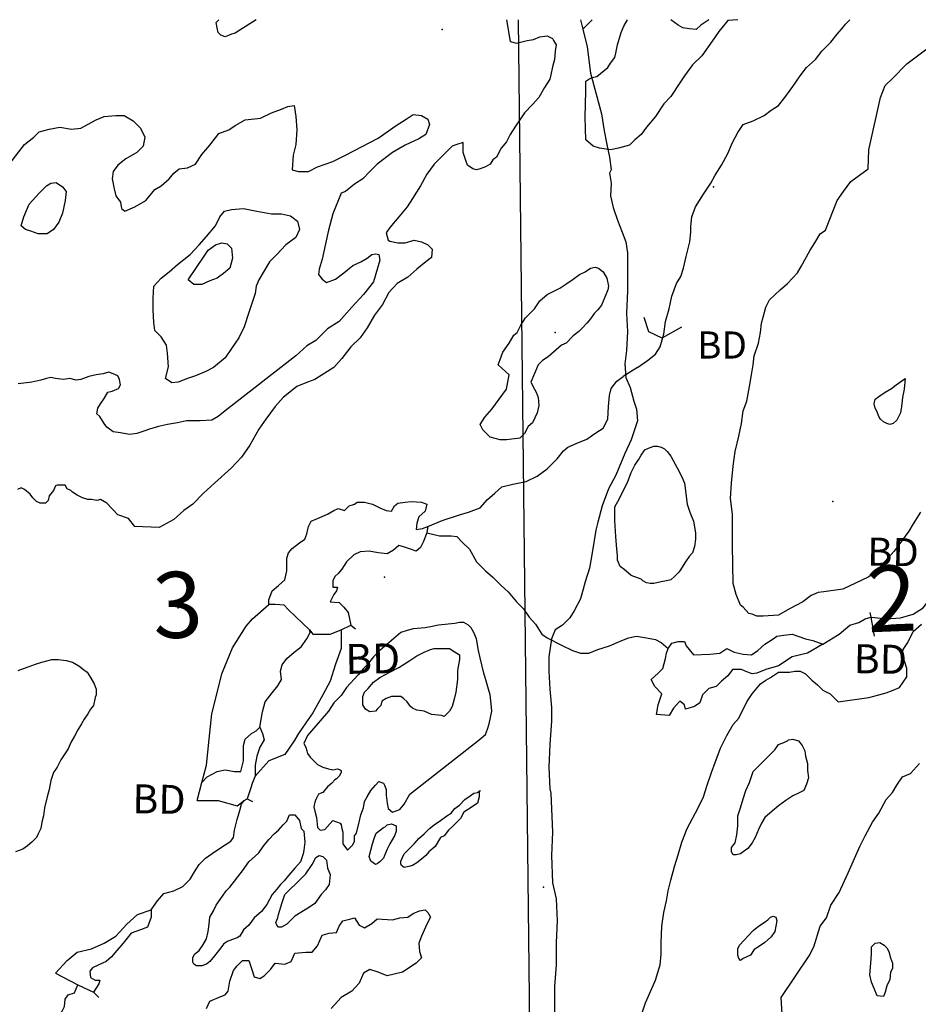
# Model space of a CAD drawing. Extents: x 519842 to 530175, y 5139050 to 5150390.
# Drawn here: x 521394 to 522388, y 5149131 to 5150220 of the extents above; entities that cross this region are included whole.
import ezdxf

# ---------------------------------------------------------------- set-up
doc = ezdxf.new("R2010")
doc.units = 0
doc.header["$MEASUREMENT"] = 0
for name, color, linetype in [('1ANNO', 7, 'CONTINUOUS'), ('ACCESSWAY_CENTRE', 7, 'CONTINUOUS'), ('BDRY_TWP_LOT-SUR', 7, 'CONTINUOUS'), ('BEAVER_DAM', 7, 'CONTINUOUS'), ('CONTOUR_LAND', 7, 'CONTINUOUS'), ('MARSH', 7, 'CONTINUOUS'), ('RIVER_STREAM_SIN', 7, 'CONTINUOUS'), ('SHORELINE', 7, 'CONTINUOUS'), ('SPOT_HEIGHT', 7, 'CONTINUOUS'), ('TRAIL', 7, 'CONTINUOUS'), ('VIRTUAL_SEGMENT_', 7, 'CONTINUOUS')]:
    doc.layers.add(name, color=color, linetype=linetype)

msp = doc.modelspace()

# ---------------------------------------------------------------- linework, layer by layer
at = {"layer": 'ACCESSWAY_CENTRE', "color": 1}
msp.add_line((522014.6, 5150220.1), (522017.2, 5150209.5), dxfattribs=at)
msp.add_lwpolyline([(522017.2, 5150209.5), (522021.9, 5150190.1), (522025.6, 5150161.1), (522031.6, 5150139.1), (522037.6, 5150116.1), (522040.6, 5150097.1), (522043.6, 5150082.1), (522046.6, 5150068.1), (522048.6, 5150054.1)], dxfattribs=at)
at = {"layer": 'BDRY_TWP_LOT-SUR', "color": 2}
msp.add_line((521945.6, 5150220.1), (521961.6, 5148776.1), dxfattribs=at)
at = {"layer": 'BEAVER_DAM', "color": 2, "linetype": 'CONTINUOUS'}
for p, q in [((522105.6, 5149868.6), (522126.6, 5149880.1)), ((522105.6, 5149868.6), (522126.6, 5149880.1)), ((521691.6, 5149567.1), (521714.6, 5149545.1)), ((521691.6, 5149567.1), (521714.6, 5149545.1)), ((522334.6, 5149564.1), (522335.7, 5149558.8)), ((522334.6, 5149564.1), (522335.7, 5149558.8)), ((522335.7, 5149558.8), (522339.6, 5149538.1)), ((522335.7, 5149558.8), (522339.6, 5149538.1)), ((521749.6, 5149545.1), (521760.6, 5149550.1)), ((521749.6, 5149545.1), (521760.6, 5149550.1)), ((521760.6, 5149550.1), (521765.6, 5149546.1)), ((521760.6, 5149550.1), (521765.6, 5149546.1)), ((521642.6, 5149356.1), (521645.6, 5149358.1)), ((521642.6, 5149356.1), (521645.6, 5149358.1)), ((521645.6, 5149358.1), (521651.6, 5149355.1)), ((521645.6, 5149358.1), (521651.6, 5149355.1)), ((521433.6, 5149165.1), (521458.6, 5149152.1)), ((521433.6, 5149165.1), (521458.6, 5149152.1)), ((521458.6, 5149152.1), (521475.6, 5149144.1)), ((521458.6, 5149152.1), (521475.6, 5149144.1)), ((521475.6, 5149144.1), (521481.6, 5149138.1)), ((521475.6, 5149144.1), (521481.6, 5149138.1))]:
    msp.add_line(p, q, dxfattribs=at)
for points in [[(522084.6, 5149891.1), (522089.6, 5149875.1), (522104.6, 5149868.1), (522105.6, 5149868.6)], [(522084.6, 5149891.1), (522089.6, 5149875.1), (522104.6, 5149868.1), (522105.6, 5149868.6)], [(521714.6, 5149545.1), (521718.6, 5149540.1), (521737.6, 5149540.1), (521749.6, 5149545.1)], [(521714.6, 5149545.1), (521718.6, 5149540.1), (521737.6, 5149540.1), (521749.6, 5149545.1)], [(521590.6, 5149356.1), (521613.6, 5149356.1), (521634.6, 5149350.1), (521642.6, 5149356.1)], [(521590.6, 5149356.1), (521613.6, 5149356.1), (521634.6, 5149350.1), (521642.6, 5149356.1)]]:
    msp.add_lwpolyline(points, dxfattribs=at)
at = {"layer": 'CONTOUR_LAND', "color": 7, "linetype": 'CONTINUOUS'}
for points in [[(521932.6, 5150220.1), (521936.6, 5150196.1), (521943.6, 5150194.1), (521955.6, 5150197.1), (521962.6, 5150198.1), (521969.6, 5150201.1), (521977.6, 5150202.1), (521983.6, 5150199.1), (521984.6, 5150197.1), (521987.6, 5150192.1), (521986.6, 5150185.1), (521985.6, 5150176.1), (521983.6, 5150168.1), (521981.6, 5150159.1), (521980.6, 5150154.1), (521974.6, 5150145.1), (521968.6, 5150134.1), (521961.6, 5150126.1), (521952.6, 5150117.1), (521947.6, 5150109.1), (521942.6, 5150102.1), (521936.6, 5150093.1), (521932.6, 5150085.1), (521926.6, 5150078.1), (521921.6, 5150068.1), (521917.6, 5150065.1), (521914.6, 5150060.1), (521909.6, 5150057.1), (521903.6, 5150055.1), (521899.6, 5150054.1), (521895.6, 5150055.1), (521889.6, 5150059.1), (521887.6, 5150064.1), (521884.6, 5150073.1), (521884.6, 5150084.1), (521877.6, 5150082.1), (521872.6, 5150080.1), (521865.6, 5150073.1), (521859.6, 5150067.1), (521852.6, 5150060.1), (521844.6, 5150049.1), (521837.6, 5150036.1), (521828.6, 5150022.1), (521822.6, 5150013.1), (521813.6, 5150002.1), (521803.6, 5149990.1), (521799.6, 5149984.1), (521801.6, 5149976.1), (521803.6, 5149975.1), (521812.6, 5149973.1), (521820.6, 5149973.1), (521830.6, 5149976.1), (521838.6, 5149974.1), (521845.6, 5149971.1), (521850.6, 5149966.1), (521849.6, 5149957.1), (521843.6, 5149952.1), (521833.6, 5149944.1), (521823.6, 5149935.1), (521811.6, 5149928.1), (521802.6, 5149918.1), (521795.6, 5149905.1), (521786.6, 5149893.1), (521778.6, 5149879.1), (521770.6, 5149868.1), (521760.6, 5149858.1), (521750.6, 5149845.1), (521741.6, 5149835.1), (521731.6, 5149829.1), (521720.6, 5149822.1), (521712.6, 5149819.1), (521700.6, 5149814.1), (521685.6, 5149802.1), (521676.6, 5149792.1), (521666.6, 5149778.1), (521658.6, 5149767.1), (521648.6, 5149749.1), (521639.6, 5149736.1), (521628.6, 5149724.1), (521609.6, 5149707.1), (521597.6, 5149696.1), (521585.6, 5149684.1), (521575.6, 5149677.1), (521564.6, 5149667.1), (521548.6, 5149658.1), (521521.6, 5149659.1), (521514.6, 5149668.1), (521502.6, 5149672.1), (521490.6, 5149685.1), (521483.6, 5149689.1), (521479.6, 5149688.1), (521473.6, 5149689.1), (521469.6, 5149689.1), (521463.6, 5149691.1), (521457.6, 5149694.1), (521452.6, 5149697.1), (521450.6, 5149699.1), (521446.6, 5149701.1), (521444.6, 5149705.1), (521440.6, 5149705.1), (521435.6, 5149705.1), (521433.6, 5149704.1), (521431.6, 5149699.1), (521426.6, 5149693.1), (521425.6, 5149688.1), (521422.6, 5149685.1), (521416.6, 5149685.1), (521412.6, 5149687.1), (521408.6, 5149691.1), (521405.6, 5149695.1), (521399.6, 5149700.1), (521395.6, 5149702.1), (521391.6, 5149700.1)], [(521655.6, 5150220.1), (521644.6, 5150213.1), (521638.6, 5150209.1), (521632.6, 5150205.1), (521628.6, 5150204.1), (521621.6, 5150201.1), (521616.6, 5150203.1), (521613.6, 5150206.1), (521612.6, 5150211.1), (521611.6, 5150217.1), (521614.6, 5150220.1)], [(522188.6, 5150220.1), (522177.6, 5150219.1), (522167.6, 5150207.1), (522162.6, 5150200.1), (522155.6, 5150190.1), (522148.6, 5150180.1), (522138.6, 5150170.1), (522129.6, 5150158.1), (522124.6, 5150150.1), (522114.6, 5150135.1), (522106.6, 5150127.1), (522097.6, 5150113.1), (522087.6, 5150101.1), (522081.6, 5150093.1), (522074.6, 5150087.1), (522068.6, 5150081.1), (522064.6, 5150080.1), (522056.6, 5150078.1), (522047.6, 5150076.1), (522035.6, 5150078.1), (522028.6, 5150080.1), (522020.6, 5150087.1), (522019.6, 5150112.1), (522020.6, 5150141.1), (522020.6, 5150147.1), (522020.6, 5150152.1), (522023.6, 5150154.1), (522027.6, 5150156.1), (522032.6, 5150157.1), (522044.6, 5150167.1), (522047.6, 5150172.1), (522052.6, 5150178.1), (522053.6, 5150183.1), (522055.6, 5150192.1), (522059.6, 5150206.1), (522062.6, 5150213.1), (522066.6, 5150220.1)], [(522156.6, 5150220.1), (522147.6, 5150214.1), (522142.6, 5150209.1), (522134.6, 5150210.1), (522127.6, 5150211.1), (522122.6, 5150214.1), (522114.6, 5150220.1)], [(522390.6, 5149675.1), (522382.6, 5149662.1), (522377.6, 5149654.1), (522369.6, 5149643.1), (522361.6, 5149632.1), (522354.6, 5149624.1), (522342.6, 5149611.1), (522335.6, 5149605.1), (522332.6, 5149603.1), (522304.6, 5149590.1), (522283.6, 5149587.1), (522277.6, 5149586.1), (522269.6, 5149583.1), (522260.6, 5149576.1), (522245.6, 5149568.1), (522233.6, 5149561.1), (522216.6, 5149560.1), (522209.6, 5149560.1), (522204.6, 5149562.1), (522200.6, 5149563.1), (522194.6, 5149570.1), (522191.6, 5149572.1), (522186.6, 5149584.1), (522183.6, 5149596.1), (522182.6, 5149638.1), (522182.6, 5149664.1), (522182.6, 5149673.1), (522180.6, 5149690.1), (522181.6, 5149707.1), (522183.6, 5149726.1), (522185.6, 5149742.1), (522189.6, 5149759.1), (522192.6, 5149773.1), (522194.6, 5149787.1), (522198.6, 5149798.1), (522201.6, 5149814.1), (522203.6, 5149827.1), (522205.6, 5149838.1), (522206.6, 5149848.1), (522211.6, 5149862.1), (522213.6, 5149874.1), (522214.6, 5149884.1), (522216.6, 5149891.1), (522219.6, 5149902.1), (522223.6, 5149910.1), (522235.6, 5149921.1), (522243.6, 5149928.1), (522254.6, 5149940.1), (522258.6, 5149947.1), (522268.6, 5149965.1), (522273.6, 5149973.1), (522279.6, 5149983.1), (522285.6, 5149987.1), (522298.6, 5150020.1), (522305.6, 5150030.1), (522313.6, 5150041.1), (522332.6, 5150055.1), (522333.6, 5150076.1), (522346.6, 5150134.1), (522351.6, 5150147.1), (522359.6, 5150155.1), (522375.6, 5150171.1), (522428.6, 5150211.1)], [(521379.6, 5150056.1), (521399.6, 5150082.1), (521409.6, 5150090.1), (521415.6, 5150096.1), (521426.6, 5150099.1), (521438.6, 5150101.1), (521451.6, 5150099.1), (521461.6, 5150100.1), (521478.6, 5150109.1), (521487.6, 5150113.1), (521500.6, 5150114.1), (521509.6, 5150114.1), (521519.6, 5150108.1), (521527.6, 5150100.1), (521532.6, 5150090.1), (521530.6, 5150080.1), (521523.6, 5150073.1), (521511.6, 5150066.1), (521502.6, 5150059.1), (521497.6, 5150052.1), (521496.6, 5150044.1), (521498.6, 5150033.1), (521500.6, 5150025.1), (521505.6, 5150018.1), (521506.6, 5150011.1), (521510.6, 5150008.1), (521521.6, 5150013.1), (521533.6, 5150020.1), (521543.6, 5150032.1), (521550.6, 5150036.1), (521559.6, 5150044.1), (521564.6, 5150050.1), (521570.6, 5150055.1), (521579.6, 5150056.1), (521588.6, 5150060.1), (521595.6, 5150071.1), (521604.6, 5150081.1), (521614.6, 5150094.1), (521625.6, 5150098.1), (521632.6, 5150103.1), (521643.6, 5150109.1), (521660.6, 5150111.1), (521672.6, 5150117.1), (521683.6, 5150121.1), (521690.6, 5150124.1), (521697.6, 5150125.1), (521699.6, 5150113.1), (521700.6, 5150098.1), (521699.6, 5150082.1), (521696.6, 5150070.1), (521695.6, 5150054.1), (521702.6, 5150052.1), (521713.6, 5150052.1), (521723.6, 5150057.1), (521740.6, 5150063.1), (521754.6, 5150070.1), (521790.6, 5150089.1), (521810.6, 5150103.1), (521821.6, 5150110.1), (521829.6, 5150115.1), (521838.6, 5150114.1), (521845.6, 5150110.1), (521847.6, 5150104.1), (521843.6, 5150093.1), (521835.6, 5150088.1), (521820.6, 5150081.1), (521806.6, 5150073.1), (521789.6, 5150060.1), (521781.6, 5150052.1), (521773.6, 5150044.1), (521764.6, 5150038.1), (521754.6, 5150030.1), (521749.6, 5150028.1), (521740.6, 5150005.1), (521735.6, 5149987.1), (521732.6, 5149972.1), (521728.6, 5149955.1), (521725.6, 5149944.1), (521724.6, 5149938.1), (521728.6, 5149933.1), (521733.6, 5149929.1), (521743.6, 5149933.1), (521752.6, 5149940.1), (521762.6, 5149948.1), (521771.6, 5149952.1), (521778.6, 5149956.1), (521783.6, 5149960.1), (521787.6, 5149961.1), (521791.6, 5149960.1), (521792.6, 5149954.1), (521785.6, 5149930.1), (521774.6, 5149916.1), (521761.6, 5149902.1), (521747.6, 5149886.1), (521734.6, 5149878.1), (521721.6, 5149865.1), (521711.6, 5149859.1), (521699.6, 5149848.1), (521621.6, 5149787.1), (521613.6, 5149781.1), (521606.6, 5149777.1), (521593.6, 5149776.1), (521588.6, 5149776.1), (521578.6, 5149776.1), (521568.6, 5149774.1), (521557.6, 5149772.1), (521547.6, 5149770.1), (521537.6, 5149767.1), (521532.6, 5149765.1), (521523.6, 5149762.1), (521515.6, 5149761.1), (521505.6, 5149763.1), (521497.6, 5149764.1), (521490.6, 5149769.1), (521487.6, 5149773.1), (521482.6, 5149781.1), (521479.6, 5149784.1), (521480.6, 5149790.1), (521483.6, 5149795.1), (521487.6, 5149801.1), (521491.6, 5149808.1), (521496.6, 5149809.1), (521501.6, 5149811.1), (521503.6, 5149812.1), (521505.6, 5149816.1), (521504.6, 5149822.1), (521502.6, 5149826.1), (521497.6, 5149828.1), (521492.6, 5149830.1), (521486.6, 5149828.1), (521478.6, 5149827.1), (521470.6, 5149825.1), (521461.6, 5149822.1), (521456.6, 5149821.1), (521449.6, 5149823.1), (521442.6, 5149822.1), (521433.6, 5149823.1), (521428.6, 5149824.1), (521423.6, 5149823.1), (521417.6, 5149821.1), (521407.6, 5149819.1), (521401.6, 5149818.1), (521392.6, 5149817.1)], [(521424.6, 5149983.1), (521414.6, 5149983.1), (521406.6, 5149986.1), (521400.6, 5149988.1), (521395.6, 5149992.1), (521398.6, 5150002.1), (521404.6, 5150016.1), (521415.6, 5150028.1), (521423.6, 5150036.1), (521428.6, 5150039.1), (521434.6, 5150040.1), (521441.6, 5150035.1), (521445.6, 5150030.1), (521444.6, 5150020.1), (521441.6, 5150006.1), (521437.6, 5149996.1), (521431.6, 5149988.1), (521424.6, 5149983.1)], [(521562.6, 5149818.1), (521555.6, 5149823.1), (521558.6, 5149836.1), (521557.6, 5149851.1), (521556.6, 5149860.1), (521550.6, 5149869.1), (521543.6, 5149876.1), (521542.6, 5149885.1), (521541.6, 5149899.1), (521541.6, 5149912.1), (521542.6, 5149925.1), (521550.6, 5149934.1), (521559.6, 5149941.1), (521568.6, 5149949.1), (521582.6, 5149960.1), (521592.6, 5149971.1), (521600.6, 5149980.1), (521610.6, 5149992.1), (521615.6, 5150002.1), (521620.6, 5150008.1), (521628.6, 5150010.1), (521641.6, 5150011.1), (521656.6, 5150008.1), (521672.6, 5150005.1), (521683.6, 5150005.1), (521693.6, 5150003.1), (521701.6, 5149997.1), (521703.6, 5149988.1), (521699.6, 5149979.1), (521688.6, 5149971.1), (521678.6, 5149960.1), (521670.6, 5149952.1), (521664.6, 5149942.1), (521658.6, 5149932.1), (521655.6, 5149925.1), (521654.6, 5149917.1), (521647.6, 5149896.1), (521642.6, 5149880.1), (521636.6, 5149868.1), (521628.6, 5149856.1), (521621.6, 5149846.1), (521608.6, 5149835.1), (521600.6, 5149831.1), (521588.6, 5149826.1), (521579.6, 5149823.1), (521569.6, 5149819.1), (521562.6, 5149818.1)], [(521595.6, 5149927.1), (521586.6, 5149927.1), (521580.6, 5149932.1), (521590.6, 5149947.1), (521596.6, 5149956.1), (521602.6, 5149965.1), (521610.6, 5149971.1), (521617.6, 5149973.1), (521623.6, 5149972.1), (521628.6, 5149967.1), (521629.6, 5149956.1), (521626.6, 5149945.1), (521619.6, 5149939.1), (521612.6, 5149934.1), (521604.6, 5149931.1), (521595.6, 5149927.1)], [(521932.6, 5149755.1), (521925.6, 5149755.1), (521914.6, 5149758.1), (521906.6, 5149766.1), (521903.6, 5149772.1), (521908.6, 5149780.1), (521916.6, 5149789.1), (521932.6, 5149811.1), (521935.6, 5149827.1), (521923.6, 5149838.1), (521925.6, 5149844.1), (521928.6, 5149852.1), (521935.6, 5149862.1), (521940.6, 5149871.1), (521944.6, 5149874.1), (521948.6, 5149882.1), (521953.6, 5149890.1), (521956.6, 5149893.1), (521963.6, 5149900.1), (521969.6, 5149909.1), (521977.6, 5149916.1), (521985.6, 5149920.1), (521991.6, 5149923.1), (521999.6, 5149928.1), (522006.6, 5149933.1), (522013.6, 5149938.1), (522019.6, 5149941.1), (522025.6, 5149945.1), (522030.6, 5149946.1), (522034.6, 5149945.1), (522039.6, 5149941.1), (522043.6, 5149934.1), (522045.6, 5149925.1), (522044.6, 5149921.1), (522041.6, 5149913.1), (522037.6, 5149904.1), (522033.6, 5149899.1), (522029.6, 5149895.1), (522025.6, 5149889.1), (522021.6, 5149884.1), (522016.6, 5149879.1), (522012.6, 5149875.1), (522006.6, 5149870.1), (521998.6, 5149862.1), (521993.6, 5149860.1), (521978.6, 5149847.1), (521972.6, 5149843.1), (521967.6, 5149838.1), (521959.6, 5149819.1), (521963.6, 5149811.1), (521965.6, 5149808.1), (521967.6, 5149802.1), (521968.6, 5149793.1), (521966.6, 5149785.1), (521961.6, 5149774.1), (521956.6, 5149770.1), (521952.6, 5149762.1), (521947.6, 5149757.1), (521932.6, 5149755.1)], [(522356.6, 5149772.1), (522353.6, 5149773.1), (522349.6, 5149775.1), (522346.6, 5149778.1), (522344.6, 5149781.1), (522342.6, 5149786.1), (522340.6, 5149790.1), (522339.6, 5149795.1), (522340.6, 5149800.1), (522344.6, 5149803.1), (522351.6, 5149808.1), (522358.6, 5149812.1), (522363.6, 5149816.1), (522373.6, 5149823.1), (522372.6, 5149811.1), (522370.6, 5149802.1), (522369.6, 5149792.1), (522368.6, 5149785.1), (522364.6, 5149777.1), (522360.6, 5149773.1), (522356.6, 5149772.1)], [(522095.6, 5149596.1), (522091.6, 5149596.1), (522087.6, 5149597.1), (522083.6, 5149599.1), (522081.6, 5149601.1), (522070.6, 5149605.1), (522062.6, 5149612.1), (522058.6, 5149615.1), (522055.6, 5149622.1), (522055.6, 5149627.1), (522054.6, 5149634.1), (522053.6, 5149648.1), (522052.6, 5149666.1), (522052.6, 5149681.1), (522057.6, 5149690.1), (522062.6, 5149700.1), (522066.6, 5149708.1), (522070.6, 5149719.1), (522074.6, 5149727.1), (522078.6, 5149733.1), (522081.6, 5149738.1), (522085.6, 5149744.1), (522089.6, 5149746.1), (522095.6, 5149748.1), (522099.6, 5149748.1), (522103.6, 5149747.1), (522107.6, 5149745.1), (522110.6, 5149742.1), (522114.6, 5149737.1), (522121.6, 5149724.1), (522126.6, 5149714.1), (522129.6, 5149707.1), (522132.6, 5149684.1), (522135.6, 5149675.1), (522139.6, 5149665.1), (522141.6, 5149652.1), (522141.6, 5149645.1), (522140.6, 5149637.1), (522138.6, 5149630.1), (522134.6, 5149626.1), (522130.6, 5149620.1), (522124.6, 5149610.1), (522122.6, 5149608.1), (522118.6, 5149604.1), (522114.6, 5149600.1), (522109.6, 5149599.1), (522103.6, 5149598.1), (522095.6, 5149596.1)], [(521756.6, 5149301.1), (521762.6, 5149307.1), (521764.6, 5149311.1), (521764.6, 5149317.1), (521766.6, 5149320.1), (521769.6, 5149332.1), (521771.6, 5149340.1), (521774.6, 5149348.1), (521775.6, 5149355.1), (521778.6, 5149360.1), (521782.6, 5149367.1), (521787.6, 5149373.1), (521791.6, 5149377.1), (521796.6, 5149375.1), (521797.6, 5149373.1), (521799.6, 5149368.1), (521799.6, 5149362.1), (521800.6, 5149353.1), (521801.6, 5149347.1), (521806.6, 5149343.1), (521814.6, 5149346.1), (521819.6, 5149352.1), (521825.6, 5149363.1), (521902.6, 5149423.1), (521909.6, 5149429.1), (521911.6, 5149435.1), (521913.6, 5149441.1), (521916.6, 5149455.1), (521915.6, 5149463.1), (521914.6, 5149473.1), (521912.6, 5149479.1), (521910.6, 5149487.1), (521907.6, 5149497.1), (521903.6, 5149514.1), (521901.6, 5149522.1), (521899.6, 5149535.1), (521896.6, 5149542.1), (521893.6, 5149547.1), (521890.6, 5149550.1), (521885.6, 5149553.1), (521880.6, 5149553.1), (521875.6, 5149552.1), (521857.6, 5149550.1), (521848.6, 5149548.1), (521842.6, 5149547.1), (521829.6, 5149546.1), (521822.6, 5149544.1), (521815.6, 5149542.1), (521792.6, 5149522.1), (521785.6, 5149515.1), (521778.6, 5149506.1), (521774.6, 5149502.1), (521768.6, 5149495.1), (521755.6, 5149481.1), (521749.6, 5149472.1), (521741.6, 5149464.1), (521735.6, 5149455.1), (521712.6, 5149428.1), (521708.6, 5149419.1), (521710.6, 5149415.1), (521711.6, 5149411.1), (521712.6, 5149408.1), (521715.6, 5149404.1), (521719.6, 5149400.1), (521723.6, 5149396.1), (521729.6, 5149393.1), (521735.6, 5149391.1), (521740.6, 5149390.1), (521745.6, 5149391.1), (521748.6, 5149390.1), (521749.6, 5149389.1), (521749.6, 5149387.1), (521747.6, 5149383.1), (521744.6, 5149380.1), (521742.6, 5149379.1), (521739.6, 5149375.1), (521734.6, 5149371.1), (521729.6, 5149365.1), (521724.6, 5149363.1), (521721.6, 5149357.1), (521720.6, 5149354.1), (521719.6, 5149349.1), (521720.6, 5149344.1), (521722.6, 5149337.1), (521723.6, 5149326.1), (521726.6, 5149323.1), (521731.6, 5149324.1), (521740.6, 5149334.1), (521748.6, 5149331.1), (521749.6, 5149329.1), (521750.6, 5149325.1), (521751.6, 5149321.1), (521751.6, 5149314.1), (521751.6, 5149308.1), (521756.6, 5149301.1)], [(522079.6, 5149111.1), (522086.6, 5149132.1), (522093.6, 5149148.1), (522097.6, 5149157.1), (522102.6, 5149174.1), (522103.6, 5149186.1), (522103.6, 5149199.1), (522104.6, 5149217.1), (522106.6, 5149232.1), (522109.6, 5149245.1), (522111.6, 5149256.1), (522114.6, 5149268.1), (522118.6, 5149283.1), (522122.6, 5149296.1), (522126.6, 5149310.1), (522132.6, 5149325.1), (522144.6, 5149348.1), (522150.6, 5149360.1), (522154.6, 5149373.1), (522159.6, 5149387.1), (522163.6, 5149398.1), (522169.6, 5149414.1), (522176.6, 5149428.1), (522183.6, 5149440.1), (522189.6, 5149447.1), (522198.6, 5149465.1), (522204.6, 5149474.1), (522213.6, 5149485.1), (522219.6, 5149489.1), (522224.6, 5149492.1), (522233.6, 5149498.1), (522245.6, 5149498.1), (522251.6, 5149499.1), (522257.6, 5149499.1), (522263.6, 5149496.1), (522270.6, 5149489.1), (522276.6, 5149484.1), (522282.6, 5149478.1), (522290.6, 5149474.1), (522299.6, 5149465.1), (522333.6, 5149470.1), (522344.6, 5149473.1), (522352.6, 5149475.1), (522360.6, 5149478.1), (522367.6, 5149481.1), (522375.6, 5149493.1), (522375.6, 5149502.1), (522370.6, 5149517.1), (522371.6, 5149523.1), (522376.6, 5149531.1), (522382.6, 5149543.1), (522391.6, 5149551.1)], [(521863.6, 5149449.1), (521860.6, 5149450.1), (521849.6, 5149451.1), (521841.6, 5149455.1), (521833.6, 5149456.1), (521828.6, 5149458.1), (521826.6, 5149460.1), (521822.6, 5149465.1), (521818.6, 5149469.1), (521815.6, 5149471.1), (521805.6, 5149471.1), (521799.6, 5149469.1), (521794.6, 5149466.1), (521793.6, 5149461.1), (521789.6, 5149457.1), (521787.6, 5149455.1), (521781.6, 5149454.1), (521776.6, 5149457.1), (521773.6, 5149462.1), (521773.6, 5149471.1), (521775.6, 5149476.1), (521779.6, 5149480.1), (521785.6, 5149487.1), (521792.6, 5149492.1), (521803.6, 5149498.1), (521813.6, 5149503.1), (521825.6, 5149511.1), (521833.6, 5149516.1), (521841.6, 5149520.1), (521848.6, 5149523.1), (521852.6, 5149524.1), (521860.6, 5149524.1), (521869.6, 5149524.1), (521874.6, 5149521.1), (521880.6, 5149517.1), (521880.6, 5149512.1), (521878.6, 5149500.1), (521878.6, 5149490.1), (521876.6, 5149476.1), (521874.6, 5149468.1), (521872.6, 5149460.1), (521869.6, 5149455.1), (521867.6, 5149453.1), (521863.6, 5149449.1)], [(521392.6, 5149500.1), (521403.6, 5149504.1), (521411.6, 5149507.1), (521418.6, 5149509.1), (521425.6, 5149511.1), (521429.6, 5149512.1), (521436.6, 5149512.1), (521445.6, 5149511.1), (521452.6, 5149509.1), (521459.6, 5149505.1), (521464.6, 5149501.1), (521468.6, 5149498.1), (521472.6, 5149492.1), (521476.6, 5149485.1), (521478.6, 5149479.1), (521478.6, 5149473.1), (521477.6, 5149470.1), (521475.6, 5149461.1), (521472.6, 5149457.1), (521469.6, 5149452.1), (521465.6, 5149446.1), (521462.6, 5149441.1), (521458.6, 5149434.1), (521454.6, 5149427.1), (521450.6, 5149420.1), (521447.6, 5149413.1), (521445.6, 5149410.1), (521439.6, 5149401.1), (521435.6, 5149393.1), (521431.6, 5149387.1), (521428.6, 5149378.1), (521426.6, 5149368.1), (521424.6, 5149360.1), (521421.6, 5149348.1), (521420.6, 5149339.1), (521418.6, 5149332.1), (521417.6, 5149325.1), (521414.6, 5149319.1), (521412.6, 5149315.1), (521407.6, 5149310.1), (521402.6, 5149306.1), (521397.6, 5149302.1), (521389.6, 5149299.1)], [(522186.6, 5149296.1), (522183.6, 5149296.1), (522181.6, 5149299.1), (522181.6, 5149304.1), (522185.6, 5149309.1), (522187.6, 5149318.1), (522188.6, 5149328.1), (522188.6, 5149339.1), (522191.6, 5149348.1), (522194.6, 5149358.1), (522197.6, 5149367.1), (522201.6, 5149376.1), (522205.6, 5149388.1), (522211.6, 5149394.1), (522216.6, 5149399.1), (522223.6, 5149406.1), (522229.6, 5149412.1), (522233.6, 5149418.1), (522239.6, 5149420.1), (522243.6, 5149422.1), (522244.6, 5149423.1), (522249.6, 5149424.1), (522255.6, 5149422.1), (522259.6, 5149417.1), (522262.6, 5149411.1), (522263.6, 5149405.1), (522265.6, 5149397.1), (522265.6, 5149389.1), (522266.6, 5149381.1), (522264.6, 5149374.1), (522261.6, 5149367.1), (522255.6, 5149364.1), (522249.6, 5149361.1), (522241.6, 5149356.1), (522233.6, 5149350.1), (522226.6, 5149344.1), (522218.6, 5149337.1), (522214.6, 5149331.1), (522211.6, 5149324.1), (522207.6, 5149315.1), (522204.6, 5149309.1), (522199.6, 5149303.1), (522194.6, 5149299.1), (522191.6, 5149297.1), (522186.6, 5149296.1)], [(522241.6, 5149053.1), (522236.6, 5149138.1), (522267.6, 5149184.1), (522272.6, 5149194.1), (522279.6, 5149217.1), (522286.6, 5149226.1), (522291.6, 5149240.1), (522300.6, 5149254.1), (522310.6, 5149276.1), (522323.6, 5149305.1), (522329.6, 5149317.1), (522337.6, 5149332.1), (522344.6, 5149342.1), (522352.6, 5149357.1), (522359.6, 5149365.1), (522364.6, 5149373.1), (522370.6, 5149382.1), (522379.6, 5149386.1), (522389.6, 5149397.1)], [(521819.6, 5149282.1), (521816.6, 5149284.1), (521815.6, 5149286.1), (521815.6, 5149289.1), (521817.6, 5149293.1), (521819.6, 5149297.1), (521824.6, 5149302.1), (521830.6, 5149308.1), (521835.6, 5149314.1), (521841.6, 5149319.1), (521847.6, 5149325.1), (521852.6, 5149329.1), (521859.6, 5149334.1), (521866.6, 5149339.1), (521871.6, 5149342.1), (521875.6, 5149347.1), (521880.6, 5149351.1), (521886.6, 5149357.1), (521892.6, 5149361.1), (521896.6, 5149364.1), (521900.6, 5149365.1), (521903.6, 5149367.1), (521902.6, 5149365.1), (521902.6, 5149360.1), (521900.6, 5149353.1), (521894.6, 5149349.1), (521885.6, 5149343.1), (521881.6, 5149336.1), (521877.6, 5149332.1), (521873.6, 5149328.1), (521868.6, 5149323.1), (521863.6, 5149317.1), (521859.6, 5149315.1), (521853.6, 5149305.1), (521846.6, 5149299.1), (521843.6, 5149295.1), (521838.6, 5149291.1), (521833.6, 5149287.1), (521828.6, 5149284.1), (521824.6, 5149283.1), (521819.6, 5149282.1)], [(521595.6, 5149173.1), (521589.6, 5149173.1), (521586.6, 5149175.1), (521585.6, 5149177.1), (521585.6, 5149182.1), (521587.6, 5149186.1), (521592.6, 5149190.1), (521596.6, 5149196.1), (521600.6, 5149203.1), (521602.6, 5149211.1), (521603.6, 5149219.1), (521604.6, 5149227.1), (521608.6, 5149234.1), (521611.6, 5149240.1), (521618.6, 5149250.1), (521622.6, 5149256.1), (521626.6, 5149260.1), (521640.6, 5149278.1), (521647.6, 5149288.1), (521658.6, 5149298.1), (521663.6, 5149305.1), (521669.6, 5149313.1), (521675.6, 5149319.1), (521680.6, 5149323.1), (521685.6, 5149329.1), (521689.6, 5149333.1), (521692.6, 5149340.1), (521695.6, 5149340.1), (521698.6, 5149340.1), (521703.6, 5149334.1), (521705.6, 5149325.1), (521708.6, 5149322.1), (521709.6, 5149310.1), (521708.6, 5149301.1), (521707.6, 5149297.1), (521704.6, 5149288.1), (521698.6, 5149281.1), (521691.6, 5149273.1), (521686.6, 5149267.1), (521682.6, 5149263.1), (521678.6, 5149258.1), (521673.6, 5149252.1), (521667.6, 5149241.1), (521661.6, 5149233.1), (521653.6, 5149226.1), (521647.6, 5149218.1), (521641.6, 5149213.1), (521637.6, 5149206.1), (521634.6, 5149204.1), (521629.6, 5149202.1), (521623.6, 5149200.1), (521619.6, 5149197.1), (521616.6, 5149193.1), (521609.6, 5149184.1), (521604.6, 5149178.1), (521600.6, 5149175.1), (521595.6, 5149173.1)], [(521787.6, 5149285.1), (521782.6, 5149289.1), (521780.6, 5149294.1), (521784.6, 5149308.1), (521786.6, 5149315.1), (521788.6, 5149320.1), (521796.6, 5149326.1), (521798.6, 5149327.1), (521800.6, 5149329.1), (521805.6, 5149330.1), (521810.6, 5149328.1), (521810.6, 5149322.1), (521808.6, 5149317.1), (521803.6, 5149308.1), (521800.6, 5149302.1), (521797.6, 5149295.1), (521796.6, 5149292.1), (521792.6, 5149288.1), (521789.6, 5149286.1), (521787.6, 5149285.1)], [(521683.6, 5149216.1), (521680.6, 5149216.1), (521678.6, 5149218.1), (521677.6, 5149221.1), (521679.6, 5149226.1), (521680.6, 5149230.1), (521684.6, 5149243.1), (521687.6, 5149252.1), (521692.6, 5149257.1), (521700.6, 5149265.1), (521710.6, 5149275.1), (521717.6, 5149285.1), (521721.6, 5149293.1), (521725.6, 5149295.1), (521729.6, 5149294.1), (521733.6, 5149290.1), (521734.6, 5149281.1), (521737.6, 5149274.1), (521736.6, 5149263.1), (521732.6, 5149257.1), (521727.6, 5149252.1), (521720.6, 5149242.1), (521714.6, 5149238.1), (521698.6, 5149228.1), (521692.6, 5149222.1), (521689.6, 5149219.1), (521683.6, 5149216.1)], [(522191.6, 5149179.1), (522189.6, 5149181.1), (522188.6, 5149185.1), (522188.6, 5149192.1), (522190.6, 5149196.1), (522205.6, 5149212.1), (522211.6, 5149217.1), (522217.6, 5149221.1), (522221.6, 5149224.1), (522224.6, 5149227.1), (522227.6, 5149228.1), (522230.6, 5149227.1), (522231.6, 5149223.1), (522230.6, 5149217.1), (522229.6, 5149211.1), (522225.6, 5149205.1), (522218.6, 5149199.1), (522211.6, 5149194.1), (522206.6, 5149191.1), (522202.6, 5149185.1), (522198.6, 5149183.1), (522194.6, 5149181.1), (522191.6, 5149179.1)], [(522349.6, 5149139.1), (522342.6, 5149140.1), (522339.6, 5149148.1), (522336.6, 5149155.1), (522334.6, 5149163.1), (522335.6, 5149176.1), (522336.6, 5149186.1), (522336.6, 5149194.1), (522340.6, 5149198.1), (522345.6, 5149199.1), (522350.6, 5149196.1), (522353.6, 5149193.1), (522355.6, 5149189.1), (522357.6, 5149182.1), (522359.6, 5149176.1), (522359.6, 5149170.1), (522357.6, 5149166.1), (522356.6, 5149158.1), (522353.6, 5149151.1), (522351.6, 5149144.1), (522349.6, 5149139.1)]]:
    msp.add_lwpolyline(points, dxfattribs=at)
at = {"layer": 'MARSH', "color": 3}
for points in [[(521595.6, 5149376.1), (521600.6, 5149395.1), (521603.6, 5149424.1), (521606.6, 5149452.1), (521612.6, 5149475.1), (521617.6, 5149496.1), (521629.6, 5149525.1), (521644.6, 5149549.1), (521651.6, 5149557.1), (521669.6, 5149573.1)], [(521749.6, 5149545.1), (521749.6, 5149524.1), (521743.6, 5149507.1), (521737.6, 5149488.1), (521729.6, 5149473.1), (521718.6, 5149453.1), (521710.6, 5149442.1), (521702.6, 5149430.1), (521697.6, 5149422.1), (521687.6, 5149407.1), (521669.6, 5149400.1), (521654.6, 5149383.1)]]:
    msp.add_lwpolyline(points, dxfattribs=at)
at = {"layer": 'RIVER_STREAM_SIN', "color": 5, "linetype": 'CONTINUOUS'}
for points in [[(522105.6, 5149868.6), (522106.6, 5149872.1), (522108.6, 5149886.1), (522112.6, 5149900.1), (522115.6, 5149914.1), (522120.6, 5149928.1), (522125.6, 5149936.1), (522128.6, 5149945.1), (522131.6, 5149958.1), (522135.6, 5149974.1), (522136.6, 5149985.1), (522136.6, 5149991.1), (522137.6, 5150002.1), (522141.6, 5150013.1), (522150.6, 5150027.1), (522158.6, 5150039.1), (522163.6, 5150048.1), (522170.6, 5150059.1), (522177.6, 5150072.1), (522182.6, 5150084.1), (522188.6, 5150095.1), (522194.6, 5150104.1), (522205.6, 5150108.1), (522217.6, 5150114.1), (522225.6, 5150120.1), (522233.6, 5150125.1), (522240.6, 5150134.1), (522249.6, 5150146.1), (522257.6, 5150158.1), (522264.6, 5150167.1), (522274.6, 5150176.1), (522281.6, 5150185.1), (522291.6, 5150195.1), (522298.6, 5150204.1), (522305.6, 5150212.1), (522307.6, 5150215.1), (522312.6, 5150220.1)], [(522105.6, 5149868.6), (522106.6, 5149872.1), (522108.6, 5149886.1), (522112.6, 5149900.1), (522115.6, 5149914.1), (522120.6, 5149928.1), (522125.6, 5149936.1), (522128.6, 5149945.1), (522131.6, 5149958.1), (522135.6, 5149974.1), (522136.6, 5149985.1), (522136.6, 5149991.1), (522137.6, 5150002.1), (522141.6, 5150013.1), (522150.6, 5150027.1), (522158.6, 5150039.1), (522163.6, 5150048.1), (522170.6, 5150059.1), (522177.6, 5150072.1), (522182.6, 5150084.1), (522188.6, 5150095.1), (522194.6, 5150104.1), (522205.6, 5150108.1), (522217.6, 5150114.1), (522225.6, 5150120.1), (522233.6, 5150125.1), (522240.6, 5150134.1), (522249.6, 5150146.1), (522257.6, 5150158.1), (522264.6, 5150167.1), (522274.6, 5150176.1), (522281.6, 5150185.1), (522291.6, 5150195.1), (522298.6, 5150204.1), (522305.6, 5150212.1), (522307.6, 5150215.1), (522312.6, 5150220.1)], [(522077.6, 5149835.1), (522088.6, 5149843.1), (522097.6, 5149850.1), (522102.6, 5149858.1), (522105.6, 5149868.6)], [(522077.6, 5149835.1), (522088.6, 5149843.1), (522097.6, 5149850.1), (522102.6, 5149858.1), (522105.6, 5149868.6)], [(521845.6, 5149659.1), (521861.6, 5149666.1), (521880.6, 5149672.1), (521890.6, 5149675.1), (521903.6, 5149680.1), (521911.6, 5149689.1), (521919.6, 5149696.1), (521927.6, 5149703.1), (521939.6, 5149706.1), (521954.6, 5149709.1), (521966.6, 5149715.1), (521977.6, 5149723.1), (521988.6, 5149734.1), (521995.6, 5149743.1), (522000.6, 5149747.1), (522009.6, 5149751.1), (522021.6, 5149756.1), (522031.6, 5149763.1), (522039.6, 5149768.1), (522044.6, 5149778.1), (522045.6, 5149792.1), (522046.6, 5149804.1), (522048.6, 5149812.1), (522054.6, 5149820.1), (522061.6, 5149825.1)], [(521845.6, 5149659.1), (521861.6, 5149666.1), (521880.6, 5149672.1), (521890.6, 5149675.1), (521903.6, 5149680.1), (521911.6, 5149689.1), (521919.6, 5149696.1), (521927.6, 5149703.1), (521939.6, 5149706.1), (521954.6, 5149709.1), (521966.6, 5149715.1), (521977.6, 5149723.1), (521988.6, 5149734.1), (521995.6, 5149743.1), (522000.6, 5149747.1), (522009.6, 5149751.1), (522021.6, 5149756.1), (522031.6, 5149763.1), (522039.6, 5149768.1), (522044.6, 5149778.1), (522045.6, 5149792.1), (522046.6, 5149804.1), (522048.6, 5149812.1), (522054.6, 5149820.1), (522061.6, 5149825.1)], [(521844.6, 5149652.1), (521858.6, 5149649.1), (521871.6, 5149649.1), (521877.6, 5149648.1), (521883.6, 5149642.1), (521891.6, 5149634.1), (521899.6, 5149620.1), (521909.6, 5149610.1), (521917.6, 5149603.1), (521926.6, 5149594.1), (521934.6, 5149587.1), (521943.6, 5149576.1), (521951.6, 5149568.1), (521957.6, 5149559.1), (521964.6, 5149551.1), (521971.6, 5149540.1), (521977.6, 5149536.1)], [(521844.6, 5149652.1), (521858.6, 5149649.1), (521871.6, 5149649.1), (521877.6, 5149648.1), (521883.6, 5149642.1), (521891.6, 5149634.1), (521899.6, 5149620.1), (521909.6, 5149610.1), (521917.6, 5149603.1), (521926.6, 5149594.1), (521934.6, 5149587.1), (521943.6, 5149576.1), (521951.6, 5149568.1), (521957.6, 5149559.1), (521964.6, 5149551.1), (521971.6, 5149540.1), (521977.6, 5149536.1)], [(522335.7, 5149558.8), (522336.6, 5149559.1), (522352.6, 5149557.1), (522368.6, 5149558.1), (522382.6, 5149562.1), (522393.6, 5149569.1), (522399.6, 5149577.1), (522405.6, 5149588.1), (522409.5, 5149590.3)], [(522335.7, 5149558.8), (522336.6, 5149559.1), (522352.6, 5149557.1), (522368.6, 5149558.1), (522382.6, 5149562.1), (522393.6, 5149569.1), (522399.6, 5149577.1), (522405.6, 5149588.1), (522409.5, 5149590.3)], [(522282.6, 5149529.1), (522300.6, 5149540.1), (522312.6, 5149550.1), (522322.6, 5149553.1), (522329.6, 5149557.1), (522335.7, 5149558.8)], [(522282.6, 5149529.1), (522300.6, 5149540.1), (522312.6, 5149550.1), (522322.6, 5149553.1), (522329.6, 5149557.1), (522335.7, 5149558.8)], [(521659.6, 5149437.1), (521662.6, 5149454.1), (521665.6, 5149465.1), (521673.6, 5149475.1), (521679.6, 5149483.1), (521683.6, 5149490.1), (521682.6, 5149499.1), (521684.6, 5149506.1), (521689.6, 5149513.1), (521697.6, 5149520.1), (521705.6, 5149526.1), (521711.6, 5149535.1), (521715.6, 5149542.1), (521714.6, 5149545.1)], [(521659.6, 5149437.1), (521662.6, 5149454.1), (521665.6, 5149465.1), (521673.6, 5149475.1), (521679.6, 5149483.1), (521683.6, 5149490.1), (521682.6, 5149499.1), (521684.6, 5149506.1), (521689.6, 5149513.1), (521697.6, 5149520.1), (521705.6, 5149526.1), (521711.6, 5149535.1), (521715.6, 5149542.1), (521714.6, 5149545.1)], [(521993.6, 5149528.1), (522005.6, 5149522.1), (522014.6, 5149519.1), (522023.6, 5149519.1), (522033.6, 5149523.1), (522046.6, 5149527.1), (522057.6, 5149532.1), (522067.6, 5149536.1), (522076.6, 5149538.1), (522087.6, 5149536.1), (522097.6, 5149534.1), (522103.6, 5149531.1), (522111.6, 5149524.1)], [(521993.6, 5149528.1), (522005.6, 5149522.1), (522014.6, 5149519.1), (522023.6, 5149519.1), (522033.6, 5149523.1), (522046.6, 5149527.1), (522057.6, 5149532.1), (522067.6, 5149536.1), (522076.6, 5149538.1), (522087.6, 5149536.1), (522097.6, 5149534.1), (522103.6, 5149531.1), (522111.6, 5149524.1)], [(521539.6, 5149235.1), (521546.6, 5149245.1), (521553.6, 5149253.1), (521564.6, 5149256.1), (521574.6, 5149261.1), (521582.6, 5149269.1), (521587.6, 5149277.1), (521592.6, 5149285.1), (521599.6, 5149292.1), (521610.6, 5149300.1), (521621.6, 5149307.1), (521627.6, 5149311.1), (521630.6, 5149315.1), (521631.6, 5149323.1), (521634.6, 5149335.1), (521637.6, 5149345.1), (521639.6, 5149352.1), (521642.6, 5149356.1)], [(521539.6, 5149235.1), (521546.6, 5149245.1), (521553.6, 5149253.1), (521564.6, 5149256.1), (521574.6, 5149261.1), (521582.6, 5149269.1), (521587.6, 5149277.1), (521592.6, 5149285.1), (521599.6, 5149292.1), (521610.6, 5149300.1), (521621.6, 5149307.1), (521627.6, 5149311.1), (521630.6, 5149315.1), (521631.6, 5149323.1), (521634.6, 5149335.1), (521637.6, 5149345.1), (521639.6, 5149352.1), (521642.6, 5149356.1)], [(521436.6, 5149093.1), (521434.6, 5149099.1), (521432.6, 5149105.1), (521435.6, 5149114.1), (521440.6, 5149122.1), (521443.6, 5149128.1), (521444.6, 5149136.1), (521447.6, 5149141.1), (521454.6, 5149143.1), (521458.6, 5149152.1)], [(521436.6, 5149093.1), (521434.6, 5149099.1), (521432.6, 5149105.1), (521435.6, 5149114.1), (521440.6, 5149122.1), (521443.6, 5149128.1), (521444.6, 5149136.1), (521447.6, 5149141.1), (521454.6, 5149143.1), (521458.6, 5149152.1)]]:
    msp.add_lwpolyline(points, dxfattribs=at)
at = {"layer": 'SHORELINE', "color": 5, "linetype": 'CONTINUOUS'}
msp.add_line((521590.6, 5149356.1), (521595.6, 5149376.1), dxfattribs=at)
for points in [[(521669.6, 5149573.1), (521669.6, 5149578.1), (521673.6, 5149588.1), (521680.6, 5149594.1), (521687.6, 5149600.1), (521689.6, 5149610.1), (521689.6, 5149624.1), (521691.6, 5149630.1), (521695.6, 5149635.1), (521703.6, 5149641.1), (521709.6, 5149645.1), (521711.6, 5149651.1), (521713.6, 5149659.1), (521716.6, 5149665.1), (521723.6, 5149668.1), (521734.6, 5149673.1), (521741.6, 5149677.1), (521746.6, 5149679.1), (521753.6, 5149677.1), (521758.6, 5149682.1), (521764.6, 5149684.1), (521767.6, 5149686.1), (521775.6, 5149686.1), (521784.6, 5149684.1), (521792.6, 5149680.1), (521799.6, 5149677.1), (521805.6, 5149676.1), (521808.6, 5149682.1), (521812.6, 5149685.1), (521820.6, 5149686.1), (521827.6, 5149687.1), (521838.6, 5149686.1), (521844.6, 5149684.1), (521842.6, 5149676.1), (521835.6, 5149670.1), (521833.6, 5149663.1), (521832.6, 5149656.1), (521839.6, 5149657.1), (521845.6, 5149659.1)], [(521844.6, 5149652.1), (521840.6, 5149642.1), (521837.6, 5149636.1), (521832.6, 5149632.1), (521826.6, 5149634.1), (521817.6, 5149637.1), (521813.6, 5149638.1), (521807.6, 5149633.1), (521800.6, 5149629.1), (521790.6, 5149630.1), (521780.6, 5149632.1), (521770.6, 5149631.1), (521763.6, 5149628.1), (521755.6, 5149620.1), (521750.6, 5149612.1), (521746.6, 5149607.1), (521742.6, 5149604.1), (521740.6, 5149599.1), (521740.6, 5149592.1), (521745.6, 5149592.1), (521744.6, 5149588.1), (521741.6, 5149584.1), (521737.6, 5149576.1), (521747.6, 5149575.1), (521752.6, 5149570.1), (521757.6, 5149564.1), (521760.6, 5149550.1)], [(521845.6, 5149659.1), (521844.6, 5149653.1), (521844.6, 5149652.1)], [(521691.6, 5149567.1), (521686.6, 5149572.1), (521676.6, 5149573.1), (521669.6, 5149573.1)], [(522111.6, 5149524.1), (522115.6, 5149530.1), (522122.6, 5149532.1), (522129.6, 5149532.1), (522131.6, 5149527.1), (522139.6, 5149517.1), (522157.6, 5149518.1), (522168.6, 5149519.1), (522176.6, 5149524.1), (522184.6, 5149520.1), (522194.6, 5149518.1), (522203.6, 5149517.1), (522210.6, 5149522.1), (522218.6, 5149529.1), (522226.6, 5149534.1), (522231.6, 5149538.1), (522239.6, 5149539.1), (522248.6, 5149540.1), (522263.6, 5149535.1), (522271.6, 5149533.1), (522282.6, 5149529.1)], [(522282.6, 5149529.1), (522265.6, 5149519.1), (522248.6, 5149515.1), (522233.6, 5149505.1), (522219.6, 5149501.1), (522209.6, 5149497.1), (522204.6, 5149496.1), (522196.6, 5149499.1), (522192.6, 5149501.1), (522182.6, 5149501.1), (522177.6, 5149494.1), (522170.6, 5149488.1), (522164.6, 5149482.1), (522156.6, 5149480.1), (522149.6, 5149473.1), (522146.6, 5149464.1), (522140.6, 5149460.1), (522130.6, 5149457.1), (522129.6, 5149462.1), (522124.6, 5149466.1), (522117.6, 5149458.1), (522112.6, 5149450.1), (522098.6, 5149451.1), (522100.6, 5149462.1), (522104.6, 5149474.1), (522096.6, 5149482.1), (522092.6, 5149490.1), (522100.6, 5149497.1), (522105.6, 5149502.1), (522108.6, 5149513.1), (522109.6, 5149519.1), (522111.6, 5149524.1)], [(521595.6, 5149376.1), (521601.6, 5149382.1), (521612.6, 5149388.1), (521621.6, 5149390.1), (521631.6, 5149388.1), (521638.6, 5149388.1), (521641.6, 5149400.1), (521641.6, 5149417.1), (521643.6, 5149424.1), (521650.6, 5149430.1), (521655.6, 5149433.1), (521659.6, 5149437.1)], [(521659.6, 5149437.1), (521662.6, 5149430.1), (521664.6, 5149423.1), (521659.6, 5149415.1), (521656.6, 5149405.1), (521654.6, 5149395.1), (521654.6, 5149383.1)], [(521654.6, 5149383.1), (521651.6, 5149376.1), (521649.6, 5149369.1), (521645.6, 5149358.1)], [(521433.6, 5149165.1), (521446.6, 5149179.1), (521457.6, 5149188.1), (521473.6, 5149192.1), (521487.6, 5149198.1), (521500.6, 5149206.1), (521512.6, 5149219.1), (521524.6, 5149230.1), (521539.6, 5149235.1)], [(521539.6, 5149235.1), (521539.6, 5149234.1), (521539.6, 5149227.1), (521535.6, 5149216.1), (521527.6, 5149213.1), (521517.6, 5149209.1), (521508.6, 5149198.1), (521501.6, 5149190.1), (521495.6, 5149183.1), (521489.6, 5149178.1), (521481.6, 5149174.1), (521474.6, 5149171.1), (521471.6, 5149167.1), (521472.6, 5149160.1), (521477.6, 5149157.1), (521482.6, 5149157.1), (521481.6, 5149153.1), (521475.6, 5149144.1)], [(521600.6, 5149126.1), (521604.6, 5149134.1), (521616.6, 5149139.1), (521621.6, 5149141.1), (521624.6, 5149145.1), (521626.6, 5149156.1), (521630.6, 5149168.1), (521634.6, 5149173.1), (521640.6, 5149179.1), (521647.6, 5149179.1), (521650.6, 5149170.1), (521653.6, 5149161.1), (521659.6, 5149159.1), (521664.6, 5149162.1), (521671.6, 5149169.1), (521676.6, 5149176.1), (521687.6, 5149175.1), (521694.6, 5149178.1), (521698.6, 5149187.1), (521710.6, 5149188.1), (521717.6, 5149188.1), (521723.6, 5149195.1), (521728.6, 5149207.1), (521736.6, 5149209.1), (521744.6, 5149210.1), (521747.6, 5149217.1), (521751.6, 5149223.1), (521760.6, 5149225.1), (521764.6, 5149226.1), (521769.6, 5149218.1), (521775.6, 5149215.1), (521783.6, 5149220.1), (521789.6, 5149225.1), (521806.6, 5149224.1), (521814.6, 5149226.1), (521823.6, 5149227.1), (521829.6, 5149231.1), (521836.6, 5149234.1), (521842.6, 5149235.1), (521845.6, 5149232.1), (521848.6, 5149227.1), (521844.6, 5149219.1), (521838.6, 5149206.1), (521835.6, 5149198.1), (521836.6, 5149189.1), (521838.6, 5149182.1), (521832.6, 5149176.1), (521817.6, 5149166.1), (521800.6, 5149162.1), (521790.6, 5149166.1), (521781.6, 5149169.1), (521774.6, 5149165.1), (521769.6, 5149154.1), (521761.6, 5149145.1), (521749.6, 5149138.1), (521738.6, 5149126.1)]]:
    msp.add_lwpolyline(points, dxfattribs=at)
at = {"layer": 'SPOT_HEIGHT'}
for p in [(521861.6, 5150209.1, 268000), (522161.6, 5150035.1, 255000), (521986.6, 5149874.1, 267000), (522293.6, 5149687.1, 267000), (521797.6, 5149603.1, 255000), (521569.6, 5149569.1, 256000), (521973.6, 5149260.1, 255000)]:
    msp.add_point(p, dxfattribs=at)
at = {"layer": 'TRAIL', "color": 2}
msp.add_line((522017.2, 5150209.5), (522027.6, 5150220.1), dxfattribs=at)
msp.add_lwpolyline([(522048.6, 5150054.1), (522046.6, 5150050.1), (522048.6, 5150039.1), (522047.6, 5150025.1), (522050.6, 5150012.1), (522055.6, 5149998.1), (522060.6, 5149985.1), (522064.6, 5149974.1), (522066.6, 5149962.1), (522066.6, 5149944.1), (522066.6, 5149920.1), (522065.6, 5149895.1), (522066.6, 5149875.1), (522065.6, 5149854.1), (522063.6, 5149839.1), (522064.6, 5149824.1), (522069.6, 5149813.1), (522073.6, 5149798.1), (522076.6, 5149789.1), (522077.6, 5149776.1), (522070.6, 5149755.1), (522063.6, 5149740.1), (522053.6, 5149716.1), (522045.6, 5149701.1), (522038.6, 5149682.1), (522033.6, 5149664.1), (522031.6, 5149655.1), (522027.6, 5149630.1), (522024.6, 5149613.1), (522019.6, 5149598.1), (522014.6, 5149579.1), (522007.6, 5149566.1), (522002.6, 5149558.1), (521994.6, 5149550.1), (521986.6, 5149545.1), (521982.6, 5149535.1), (521979.6, 5149515.1), (521979.6, 5149499.1), (521980.6, 5149479.1), (521982.6, 5149459.1), (521982.6, 5149444.1), (521980.6, 5149418.1), (521979.6, 5149393.1), (521980.6, 5149369.1), (521981.6, 5149364.1), (521983.6, 5149321.1), (521982.6, 5149295.1), (521983.6, 5149265.1), (521987.6, 5149247.1), (521988.6, 5149223.1), (521987.6, 5149199.1), (521987.6, 5149174.1), (521985.6, 5149150.1), (521985.6, 5149134.1), (521985.6, 5149111.1)], dxfattribs=at)
at = {"layer": 'VIRTUAL_SEGMENT_', "color": 2, "linetype": 'CONTINUOUS'}
for p, q in [((522077.6, 5149835.1), (522061.6, 5149825.1)), ((522077.6, 5149835.1), (522061.6, 5149825.1)), ((521977.6, 5149536.1), (521993.6, 5149528.1)), ((521977.6, 5149536.1), (521993.6, 5149528.1))]:
    msp.add_line(p, q, dxfattribs=at)

# ---------------------------------------------------------------- texts
at = {"layer": '1ANNO'}
for s, height, rotation, p in [('BD', 30.02, 0.0001, (522143.6, 5149845.1)), ('BD', 31, 359.0101, (522331.6, 5149616.1)), ('2', 73, 2.2501, (522332.6, 5149542.1)), ('3', 73, 2.2001, (521542.6, 5149535.1)), ('BD', 33.06, 0.9701, (521754.6, 5149496.1)), ('BD', 32.06, 359.0101, (522316.6, 5149497.1)), ('BD', 32.02, 358.9401, (521518.6, 5149342.1))]:
    msp.add_text(s, height=height, rotation=rotation, dxfattribs=at).set_placement(p)

doc.saveas('drawing.dxf')
